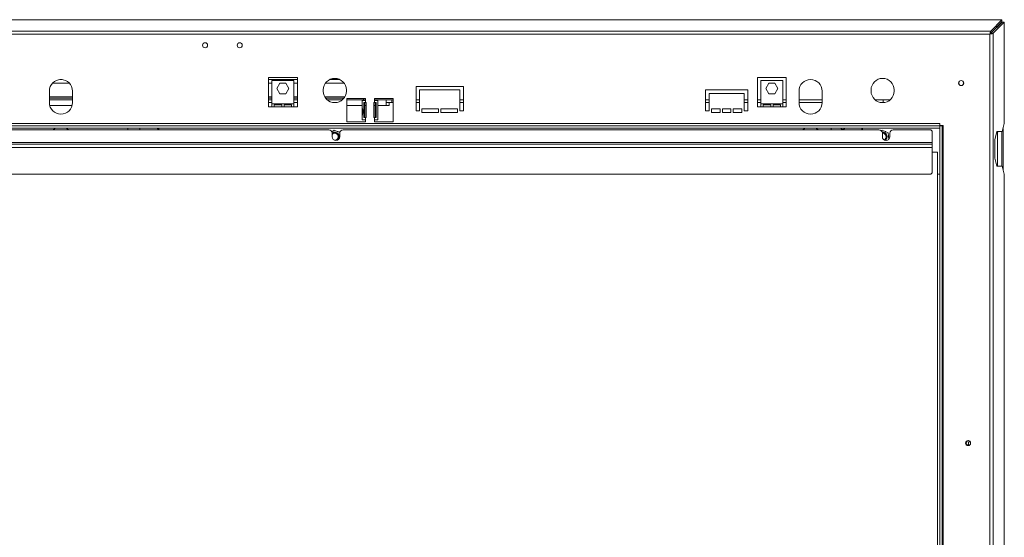
# Model space of a CAD drawing. Units: millimetres. Extents: x 387 to 4789, y 99 to 3556.
# Drawn here: x 1429 to 2283, y 2307 to 2755 of the extents above; entities that cross this region are included whole.
import ezdxf

# ---------------------------------------------------------------- set-up
doc = ezdxf.new("R2010")
doc.units = ezdxf.units.MM
doc.header["$LTSCALE"] = 20

msp = doc.modelspace()

# ---------------------------------------------------------------- linework, layer by layer
at = {"color": 7, "linetype": 'Continuous', "lineweight": 15}
for p, q in [((648.6, 2755.3), (2280.59, 2755.3)), ((2270.8, 2745.5), (2280.59, 2755.3)), ((2270.8, 2743.57), (2280.59, 2753.36)), ((2270.87, 2743.5), (2280.66, 2753.29)), ((2272.8, 2743.5), (2282.59, 2753.29)), ((2280.59, 2755.3), (2280.59, 2753.36)), ((2282.59, 2753.29), (2280.66, 2753.29)), ((2282.59, 2753.29), (2282.59, 2665.3)), ((2270.8, 2745.5), (658.4, 2745.5)), ((2270.09, 2742.8), (659.1, 2742.8)), ((2270.09, 2034.03), (2270.09, 2742.8)), ((2270.8, 2745.5), (2270.8, 2743.57)), ((2272.8, 2743.5), (2270.87, 2743.5)), ((2272.8, 2743.5), (2272.8, 2033.33)), ((1463.63, 2703.41), (1465.56, 2703.41)), ((1669.59, 2705.21), (1644.59, 2705.21)), ((1644.59, 2679.91), (1644.59, 2705.21)), ((1644.59, 2703.41), (1669.59, 2703.41)), ((1647.59, 2702.69), (1647.59, 2682.49)), ((1666.59, 2702.69), (1647.59, 2702.69)), ((1654.47, 2700.19), (1651.84, 2695.64)), ((1659.72, 2700.19), (1654.47, 2700.19)), ((1662.35, 2695.64), (1659.72, 2700.19)), ((1666.59, 2682.49), (1666.59, 2702.69)), ((1669.59, 2679.91), (1669.59, 2705.21)), ((1697.73, 2703.41), (1706.45, 2703.41)), ((2093.59, 2705.21), (2068.59, 2705.21)), ((2068.59, 2679.91), (2068.59, 2705.21)), ((2071.59, 2702.69), (2071.59, 2682.49)), ((2090.59, 2702.69), (2071.59, 2702.69)), ((2078.46, 2700.19), (2075.84, 2695.64)), ((2083.72, 2700.19), (2078.46, 2700.19)), ((2086.34, 2695.64), (2083.72, 2700.19)), ((2090.59, 2682.49), (2090.59, 2702.69)), ((2093.59, 2679.91), (2093.59, 2705.21)), ((1454.6, 2693.46), (1454.6, 2683.46)), ((1474.6, 2683.46), (1474.6, 2693.46)), ((1651.84, 2695.64), (1654.47, 2691.09)), ((1654.47, 2691.09), (1659.72, 2691.09)), ((1659.72, 2691.09), (1662.35, 2695.64)), ((1692.09, 2694.41), (1692.09, 2693.41)), ((1712.09, 2693.41), (1712.09, 2694.41)), ((1772.6, 2697.41), (1813.6, 2697.41)), ((1772.6, 2676.41), (1772.6, 2697.41)), ((1775.6, 2694.41), (1775.6, 2676.41)), ((1810.6, 2694.41), (1775.6, 2694.41)), ((1810.6, 2676.41), (1810.6, 2694.41)), ((1813.6, 2697.41), (1813.6, 2676.41)), ((2023.6, 2694.41), (2060.1, 2694.41)), ((2023.6, 2676.41), (2023.6, 2694.41)), ((2026.6, 2691.41), (2026.6, 2676.41)), ((2057.1, 2691.41), (2026.6, 2691.41)), ((2057.1, 2676.41), (2057.1, 2691.41)), ((2060.1, 2694.41), (2060.1, 2676.41)), ((2075.84, 2695.64), (2078.46, 2691.09)), ((2078.46, 2691.09), (2083.72, 2691.09)), ((2083.72, 2691.09), (2086.34, 2695.64)), ((2104.59, 2693.46), (2104.59, 2683.46)), ((2124.59, 2683.46), (2124.59, 2693.46)), ((2167.09, 2694.41), (2167.09, 2693.41)), ((2187.09, 2693.41), (2187.09, 2694.41)), ((1454.6, 2688.41), (1474.6, 2688.41)), ((1454.6, 2685.91), (1474.6, 2685.91)), ((1644.59, 2688.41), (1647.59, 2688.41)), ((1644.59, 2685.91), (1647.59, 2685.91)), ((1647.59, 2683.41), (1644.59, 2683.41)), ((1647.59, 2682.49), (1647.59, 2679.91)), ((1666.59, 2682.49), (1647.59, 2682.49)), ((1656.09, 2681.51), (1649.59, 2681.51)), ((1649.59, 2681.51), (1649.59, 2679.91)), ((1656.09, 2679.91), (1656.09, 2681.51)), ((1664.59, 2681.51), (1658.09, 2681.51)), ((1658.09, 2681.51), (1658.09, 2679.91)), ((1664.59, 2679.91), (1664.59, 2681.51)), ((1666.59, 2688.41), (1669.59, 2688.41)), ((1666.59, 2685.91), (1669.59, 2685.91)), ((1669.59, 2683.41), (1666.59, 2683.41)), ((1666.59, 2679.91), (1666.59, 2682.49)), ((1693.43, 2688.41), (1710.75, 2688.41)), ((1695.48, 2685.91), (1708.71, 2685.91)), ((1728.59, 2686.91), (1712.59, 2686.91)), ((1712.59, 2686.91), (1712.59, 2666.91)), ((1712.59, 2685.91), (1727.09, 2685.91)), ((1725.79, 2685.41), (1725.79, 2678.65)), ((1728.59, 2685.41), (1725.79, 2685.41)), ((1727.09, 2685.91), (1727.09, 2686.91)), ((1727.09, 2685.91), (1728.59, 2685.91)), ((1727.36, 2683.41), (1728.59, 2683.41)), ((1727.36, 2670.41), (1727.36, 2683.41)), ((1728.24, 2670.41), (1728.24, 2683.41)), ((1728.59, 2685.41), (1728.59, 2686.91)), ((1728.59, 2685.41), (1728.59, 2683.41)), ((1729.34, 2683.41), (1728.59, 2683.41)), ((1729.34, 2670.41), (1729.34, 2683.41)), ((1736.59, 2683.41), (1735.84, 2683.41)), ((1735.84, 2683.41), (1735.84, 2670.41)), ((1752.59, 2686.91), (1736.59, 2686.91)), ((1736.59, 2686.91), (1736.59, 2685.41)), ((1736.59, 2685.91), (1746.59, 2685.91)), ((1736.59, 2683.41), (1736.59, 2685.41)), ((1739.39, 2685.41), (1736.59, 2685.41)), ((1736.59, 2683.41), (1737.83, 2683.41)), ((1736.95, 2683.41), (1736.95, 2670.41)), ((1737.83, 2683.41), (1737.83, 2670.41)), ((1739.39, 2668.41), (1739.39, 2685.41)), ((1746.59, 2680.91), (1746.59, 2685.91)), ((1751.59, 2685.91), (1746.59, 2685.91)), ((1749.09, 2683.41), (1746.59, 2683.41)), ((1746.59, 2680.91), (1749.09, 2680.91)), ((1749.09, 2683.41), (1749.09, 2680.91)), ((1752.59, 2683.41), (1749.09, 2683.41)), ((1751.59, 2683.41), (1751.59, 2685.91)), ((1752.59, 2685.91), (1751.59, 2685.91)), ((1752.59, 2666.91), (1752.59, 2686.91)), ((1775.6, 2685.91), (1772.6, 2685.91)), ((1775.6, 2683.41), (1772.6, 2683.41)), ((1813.6, 2685.91), (1810.6, 2685.91)), ((1813.6, 2683.41), (1810.6, 2683.41)), ((2026.6, 2685.91), (2023.6, 2685.91)), ((2026.6, 2683.41), (2023.6, 2683.41)), ((2060.1, 2685.91), (2057.1, 2685.91)), ((2060.1, 2683.41), (2057.1, 2683.41)), ((2071.59, 2685.91), (2068.59, 2685.91)), ((2071.59, 2683.41), (2068.59, 2683.41)), ((2071.59, 2682.49), (2071.59, 2679.91)), ((2090.59, 2682.49), (2071.59, 2682.49)), ((2080.09, 2681.51), (2073.59, 2681.51)), ((2073.59, 2681.51), (2073.59, 2679.91)), ((2080.09, 2679.91), (2080.09, 2681.51)), ((2088.59, 2681.51), (2082.09, 2681.51)), ((2082.09, 2681.51), (2082.09, 2679.91)), ((2088.59, 2679.91), (2088.59, 2681.51)), ((2093.59, 2685.91), (2090.59, 2685.91)), ((2093.59, 2683.41), (2090.59, 2683.41)), ((2090.59, 2679.91), (2090.59, 2682.49)), ((2124.59, 2685.91), (2104.59, 2685.91)), ((2124.59, 2683.41), (2104.59, 2683.41)), ((2177.59, 2685.91), (2170.47, 2685.91)), ((2177.59, 2685.91), (2177.59, 2683.42)), ((2182.59, 2685.91), (2177.59, 2685.91)), ((2182.59, 2685.91), (2182.59, 2685.06)), ((2182.59, 2685.91), (2183.7, 2685.91)), ((1647.59, 2679.91), (1644.59, 2679.91)), ((1649.59, 2679.91), (1647.59, 2679.91)), ((1649.59, 2679.91), (1656.09, 2679.91)), ((1658.09, 2679.91), (1656.09, 2679.91)), ((1658.09, 2679.91), (1664.59, 2679.91)), ((1666.59, 2679.91), (1664.59, 2679.91)), ((1669.59, 2679.91), (1666.59, 2679.91)), ((1725.79, 2678.65), (1725.79, 2672.14)), ((1775.6, 2676.41), (1772.6, 2676.41)), ((1777.6, 2674.91), (1777.6, 2677.91)), ((1777.6, 2677.91), (1792.1, 2677.91)), ((1792.1, 2674.91), (1777.6, 2674.91)), ((1792.1, 2677.91), (1792.1, 2674.91)), ((1794.1, 2674.91), (1794.1, 2677.91)), ((1794.1, 2677.91), (1808.6, 2677.91)), ((1808.6, 2674.91), (1794.1, 2674.91)), ((1808.6, 2677.91), (1808.6, 2674.91)), ((1813.6, 2676.41), (1810.6, 2676.41)), ((2026.6, 2676.41), (2023.6, 2676.41)), ((2028.6, 2677.91), (2036.1, 2677.91)), ((2028.6, 2674.91), (2028.6, 2677.91)), ((2036.1, 2674.91), (2028.6, 2674.91)), ((2036.1, 2677.91), (2036.1, 2674.91)), ((2038.1, 2677.91), (2045.6, 2677.91)), ((2038.1, 2674.91), (2038.1, 2677.91)), ((2045.6, 2674.91), (2038.1, 2674.91)), ((2045.6, 2677.91), (2045.6, 2674.91)), ((2047.6, 2677.91), (2055.1, 2677.91)), ((2047.6, 2674.91), (2047.6, 2677.91)), ((2055.1, 2674.91), (2047.6, 2674.91)), ((2055.1, 2677.91), (2055.1, 2674.91)), ((2060.1, 2676.41), (2057.1, 2676.41)), ((2071.59, 2679.91), (2068.59, 2679.91)), ((2073.59, 2679.91), (2071.59, 2679.91)), ((2073.59, 2679.91), (2080.09, 2679.91)), ((2082.09, 2679.91), (2080.09, 2679.91)), ((2082.09, 2679.91), (2088.59, 2679.91)), ((2090.59, 2679.91), (2088.59, 2679.91)), ((2093.59, 2679.91), (2090.59, 2679.91)), ((2226.59, 2665.41), (702.61, 2665.41)), ((1712.59, 2666.91), (1728.59, 2666.91)), ((1725.79, 2672.16), (1725.79, 2668.41)), ((1725.79, 2668.41), (1728.59, 2668.41)), ((1728.59, 2670.41), (1727.36, 2670.41)), ((1728.59, 2670.41), (1728.59, 2668.41)), ((1728.59, 2670.41), (1729.34, 2670.41)), ((1728.59, 2666.91), (1728.59, 2668.41)), ((1735.84, 2670.41), (1736.59, 2670.41)), ((1736.59, 2668.41), (1736.59, 2670.41)), ((1737.83, 2670.41), (1736.59, 2670.41)), ((1736.59, 2668.41), (1736.59, 2666.91)), ((1736.59, 2668.41), (1739.39, 2668.41)), ((1736.59, 2666.91), (1752.59, 2666.91)), ((2226.59, 2663.41), (2226.59, 2665.41)), ((2280.78, 2658.3), (2282.59, 2665.3)), ((2226.59, 2663.41), (702.61, 2663.41)), ((2226.59, 2661.41), (702.61, 2661.41)), ((1696.84, 2659.91), (1232.35, 2659.91)), ((1522.6, 2661.41), (1522.6, 2659.91)), ((1533.1, 2659.91), (1533.1, 2661.41)), ((1549.6, 2659.91), (1549.6, 2661.41)), ((1699.47, 2658.46), (1699.44, 2658.41)), ((1699.87, 2658.46), (1699.47, 2658.46)), ((1701.56, 2659.66), (1699.54, 2658.23)), ((1699.84, 2656.91), (1699.84, 2653.91)), ((1706.39, 2657.44), (1701.56, 2659.66)), ((1704.72, 2658.46), (1704.17, 2658.46)), ((1704.92, 2658.11), (1704.72, 2658.46)), ((1706.34, 2656.91), (1706.34, 2653.91)), ((2173.84, 2659.91), (1709.34, 2659.91)), ((2132.59, 2661.41), (2132.59, 2659.91)), ((2159.09, 2661.41), (2159.09, 2659.91)), ((2159.59, 2659.91), (2159.59, 2661.41)), ((2176.56, 2659.66), (2175.84, 2659.15)), ((2181.8, 2657.24), (2176.56, 2659.66)), ((2176.84, 2653.91), (2176.84, 2656.91)), ((2179.72, 2658.46), (2179.16, 2658.46)), ((2179.92, 2658.11), (2179.72, 2658.46)), ((2182.33, 2651.55), (2181.8, 2657.24)), ((2183.34, 2653.91), (2183.34, 2656.91)), ((2218.09, 2659.91), (2186.34, 2659.91)), ((2220.09, 2657.91), (2220.09, 2648.91)), ((2229.59, 2663.51), (2226.59, 2663.51)), ((2226.59, 2663.41), (2226.59, 2113.42)), ((2226.59, 2663.41), (2228.59, 2663.41)), ((2226.59, 2661.41), (2226.59, 2663.41)), ((2228.59, 2663.41), (2228.59, 2113.42)), ((2229.59, 2663.41), (2228.59, 2663.41)), ((2229.59, 2113.32), (2229.59, 2663.51)), ((2274.29, 2651.3), (2276.1, 2658.3)), ((2276.1, 2658.3), (2280.78, 2658.3)), ((2276.59, 2658.3), (2276.59, 2628.3)), ((2277.09, 2657.72), (2276.59, 2657.72)), ((2277.09, 2658.3), (2277.09, 2657.72)), ((2280.48, 2658.3), (2280.48, 2628.3)), ((2281.48, 2660.99), (2281.48, 2625.61)), ((2220.09, 2648.91), (709.11, 2648.91)), ((2220.09, 2647.41), (709.11, 2647.41)), ((2182.34, 2653.91), (2182.07, 2654.39)), ((2182.14, 2653.56), (2182.34, 2653.91)), ((2220.09, 2648.91), (2220.09, 2647.41)), ((2220.09, 2647.41), (2220.09, 2644.41)), ((2274.29, 2635.3), (2274.29, 2651.3)), ((2220.09, 2644.41), (709.11, 2644.41)), ((2220.09, 2644.41), (2220.09, 2623.41)), ((2224.59, 2640.61), (2220.09, 2640.61)), ((2224.59, 2115.42), (2224.59, 2640.61)), ((2276.1, 2628.3), (2274.29, 2635.3)), ((2218.09, 2621.41), (711.11, 2621.41)), ((2224.59, 2621.41), (2226.59, 2621.41)), ((2280.78, 2628.3), (2276.1, 2628.3)), ((2282.59, 2621.3), (2280.78, 2628.3)), ((2282.59, 2621.3), (2282.59, 2155.53)), ((2251.59, 2389.41), (2253.15, 2389.41)), ((2251.59, 2386.31), (2251.59, 2389.41))]:
    msp.add_line(p, q, dxfattribs=at)
at = {"color": 8, "linetype": 'Continuous', "lineweight": 15}
for p, q in [((1457.41, 2700.41), (1471.78, 2700.41)), ((1644.59, 2700.41), (1647.59, 2700.41)), ((1666.59, 2700.41), (1669.59, 2700.41)), ((1694.09, 2700.41), (1710.09, 2700.41)), ((1454.6, 2687.41), (1474.6, 2687.41)), ((1454.93, 2680.91), (1474.27, 2680.91)), ((1644.59, 2687.41), (1647.59, 2687.41)), ((1666.59, 2687.41), (1669.59, 2687.41)), ((1694.09, 2687.41), (1710.09, 2687.41)), ((1712.59, 2680.91), (1725.79, 2680.91)), ((1728.24, 2680.91), (1729.34, 2680.91)), ((1735.84, 2680.91), (1736.95, 2680.91)), ((1739.39, 2680.91), (1746.59, 2680.91))]:
    msp.add_line(p, q, dxfattribs=at)
at = {"color": 7, "linetype": 'Continuous', "lineweight": 15, "flags": 128}
for points in [[(1460.24, 2661.41), (1459.04, 2660.72), (1457.98, 2659.91)], [(1471.21, 2659.91), (1470.15, 2660.72), (1468.96, 2661.41)], [(2110.23, 2661.41), (2109.03, 2660.72), (2107.97, 2659.91)], [(2121.2, 2659.91), (2120.14, 2660.72), (2118.95, 2661.41)]]:
    msp.add_lwpolyline(points, dxfattribs=at)
at = {"color": 7, "linetype": 'Continuous', "lineweight": 15}
for centre, radius in [((1589.6, 2733.16), 2.2), ((1619.59, 2733.16), 2.2), ((2245.19, 2700.41), 2.2), ((2245.19, 2700.41), 2.1), ((2251.19, 2388.41), 2.2)]:
    msp.add_circle(centre, radius, dxfattribs=at)
for centre, radius, start, end in [((1464.6, 2693.46), 10, 0, 180), ((1702.09, 2694.41), 10, 0, 180), ((2114.59, 2693.46), 10, 0, 180), ((2177.09, 2694.41), 10, 0, 180), ((1702.09, 2693.41), 10, 180, 0), ((2177.09, 2693.41), 10, 180, 0), ((1464.6, 2683.46), 10, 180, 360), ((2114.59, 2683.46), 10, 180, 360), ((1549.6, 2662.36), 2.1, 206.89655, 270), ((1696.84, 2656.91), 3, 0, 90), ((1702.09, 2653.91), 3.9, 316.38892, 125.33345), ((1702.09, 2653.91), 3.71, 35.28154, 127.34896), ((1702.09, 2653.91), 3, 264.62062, 138.59038), ((1702.09, 2653.91), 3.71, 304.41776, 35.28154), ((1709.34, 2656.91), 3, 90, 180), ((2142.59, 2662.36), 2.1, 206.89655, 333.10345), ((2173.84, 2656.91), 3, 0, 90), ((2177.09, 2653.91), 3.9, 305.28154, 95.62611), ((2177.09, 2653.91), 3.71, 35.28154, 95.12598), ((2177.09, 2653.91), 3, 294.40566, 94.78019), ((2177.09, 2653.91), 3.71, 303.22405, 35.28154), ((2186.34, 2656.91), 3, 90, 180), ((2218.09, 2657.91), 2, 0, 90), ((1703.09, 2653.91), 3.25, 180, 0), ((2180.09, 2653.91), 3.25, 180, 0), ((2218.09, 2623.41), 2, 270, 0), ((2251.66, 2388.41), 2.1, 83.91937, 180), ((2251.66, 2388.41), 2.1, 180, 276.08063)]:
    msp.add_arc(centre, radius, start, end, dxfattribs=at)
for points, knots in [([(2270.09, 2742.8), (2270.17, 2743.12), (2270.33, 2743.75), (2270.52, 2744.58), (2270.68, 2745.2), (2270.76, 2745.4), (2270.8, 2745.5)], [0, 0, 0, 0, 0.2678277, 0.5236212, 0.7675955, 1, 1, 1, 1]), ([(2270.09, 2742.8), (2270.17, 2742.89), (2270.32, 2743.06), (2270.51, 2743.3), (2270.68, 2743.48), (2270.76, 2743.54), (2270.8, 2743.57)], [0, 0, 0, 0, 0.285518, 0.546412, 0.783993, 1, 1, 1, 1]), ([(2272.8, 2743.5), (2272.67, 2743.45), (2272.44, 2743.36), (2271.72, 2743.18), (2270.91, 2742.99), (2270.34, 2742.86), (2270.09, 2742.8)], [0, 0, 0, 0, 0.2753906, 0.5318206, 0.7917495, 1, 1, 1, 1]), ([(2270.87, 2743.5), (2270.83, 2743.45), (2270.76, 2743.36), (2270.55, 2743.17), (2270.31, 2742.98), (2270.16, 2742.85), (2270.09, 2742.8)], [0, 0, 0, 0, 0.256071, 0.511168, 0.797263, 1, 1, 1, 1]), ([(1725.79, 2678.65), (1725.83, 2678.42), (1725.9, 2677.99), (1726.27, 2677.19), (1726.56, 2676.33), (1726.67, 2675.38), (1726.53, 2674.4), (1726.23, 2673.54), (1725.88, 2672.81), (1725.83, 2672.4), (1725.79, 2672.16)], [0, 0, 0, 0, 0.148236, 0.276074, 0.390175, 0.499939, 0.620662, 0.75046, 0.852864, 1, 1, 1, 1])]:
    msp.add_open_spline(points, degree=3, knots=knots, dxfattribs=at)

doc.saveas('drawing.dxf')
